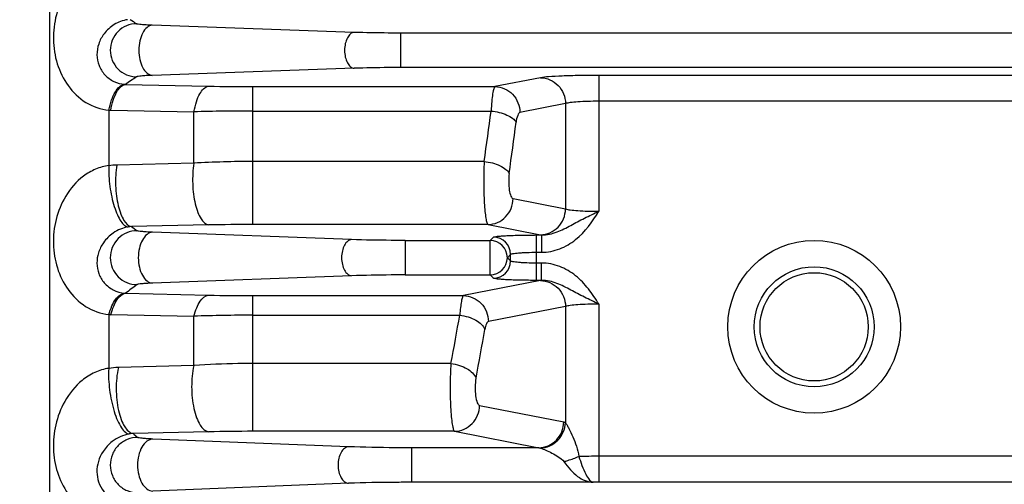
# Model space of a CAD drawing. Units: millimetres. Extents: x -615 to 2820, y 2216 to 4644.
# Drawn here: x 690 to 747, y 3381 to 3408 of the extents above; entities that cross this region are included whole.
import ezdxf

# ---------------------------------------------------------------- set-up
doc = ezdxf.new("R2010")
doc.units = ezdxf.units.MM
doc.layers.get('0').update_dxf_attribs({"lineweight": 30})
doc.layers.add('标注层', color=7, linetype='Continuous', lineweight=25)
doc.styles.get("Standard").update_dxf_attribs({"font": 'gbenor.shx', "bigfont": 'gbcbig.shx'})
doc.dimstyles.get("Standard").update_dxf_attribs({"dimscale": 10, "dimtxt": 2.5, "dimasz": 2, "dimexe": 1.5, "dimexo": 0.5, "dimtad": 1, "dimdsep": 46, "dimtxsty": 'Standard', "dimcen": 0.09, "dimadec": 0, "dimazin": 0, "dimtp": 0.01, "dimtm": 0.01, "dimtfac": 1, "dimtofl": 0, "dimtmove": 0, "dimatfit": 3, "dimfxl": 1, "dimtolj": 1, "dimlwd": 25, "dimlwe": 25, "dimarcsym": 0})

# ---------------------------------------------------------------- blocks, each defined once
blk = doc.blocks.new('*D53')
at = {"layer": 'Defpoints', "color": 0, "transparency": 16777216}
for p in [(529.165, 3416.429), (963.265, 3236.606), (963.265, 3133.292)]:
    blk.add_point(p, dxfattribs=at)
at = {"layer": '标注层', "color": 0, "lineweight": 25, "transparency": 16777216}
for p, q in [((529.165, 3411.429), (529.165, 3118.292)), ((963.265, 3231.606), (963.265, 3118.292)), ((549.165, 3133.292), (943.265, 3133.292))]:
    blk.add_line(p, q, dxfattribs=at)
at = {"layer": '标注层', "color": 0, "transparency": 16777216}
for points in [[(549.165, 3136.625), (549.165, 3129.958), (529.165, 3133.292)], [(943.265, 3136.625), (943.265, 3129.958), (963.265, 3133.292)]]:
    blk.add_solid(points, dxfattribs=at)
at = {"layer": '标注层', "color": 0, "transparency": 16777216, "insert": (746.215, 3152.042), "char_height": 25, "attachment_point": 5}
blk.add_mtext('\\A1;434', dxfattribs=at)

msp = doc.modelspace()

# ---------------------------------------------------------------- linework, layer by layer
at = {"color": 0, "linetype": 'Continuous', "lineweight": -3}
for p, q in [((692.002, 3339.467), (692.002, 3438.299)), ((709.632, 3407.277), (697.94, 3407.688)), ((870.219, 3407.236), (712.311, 3407.236)), ((712.311, 3407.236), (712.311, 3405.239)), ((870.219, 3405.239), (712.311, 3405.239)), ((709.632, 3405.197), (697.94, 3404.787)), ((720.419, 3404.651), (717.784, 3404.136)), ((748.73, 3404.787), (723.8, 3404.787)), ((723.8, 3404.787), (723.8, 3396.924)), ((696.39, 3404.267), (701.206, 3404.163)), ((703.771, 3404.136), (717.784, 3404.136)), ((703.771, 3396.155), (703.771, 3404.136)), ((721.868, 3403.153), (719.233, 3402.638)), ((721.868, 3403.153), (721.868, 3397.059)), ((748.73, 3403.289), (723.8, 3403.289)), ((695.422, 3402.769), (695.422, 3399.562)), ((695.535, 3402.766), (700.35, 3402.68)), ((700.35, 3399.705), (700.35, 3402.68)), ((703.771, 3402.723), (717.557, 3402.723)), ((700.35, 3399.705), (695.884, 3399.598)), ((717.16, 3399.804), (703.771, 3399.805)), ((718.833, 3397.653), (721.868, 3397.059)), ((701.206, 3396.129), (696.739, 3396.036)), ((717.384, 3396.155), (703.771, 3396.155)), ((717.384, 3396.155), (720.419, 3395.561)), ((709.48, 3395.285), (697.952, 3395.711)), ((720.188, 3395.55), (720.487, 3395.55)), ((720.188, 3392.925), (720.188, 3395.55)), ((720.419, 3395.561), (720.487, 3395.55)), ((720.487, 3395.55), (720.487, 3394.551)), ((712.591, 3395.236), (717.502, 3395.236)), ((712.591, 3395.236), (712.591, 3393.239)), ((717.502, 3395.236), (717.692, 3395.425)), ((717.502, 3393.239), (717.502, 3395.236)), ((718.501, 3394.237), (718.69, 3394.427)), ((718.69, 3394.048), (718.69, 3394.427)), ((720.188, 3394.551), (720.487, 3394.551)), ((718.69, 3394.048), (718.501, 3394.237)), ((720.487, 3393.924), (720.188, 3393.924)), ((720.487, 3392.925), (720.487, 3393.924)), ((709.48, 3393.19), (697.952, 3392.764)), ((712.591, 3393.239), (717.502, 3393.239)), ((720.419, 3392.913), (715.959, 3392.041)), ((717.692, 3393.049), (717.502, 3393.239)), ((720.487, 3392.925), (720.188, 3392.925)), ((720.487, 3392.925), (720.419, 3392.913)), ((696.399, 3392.183), (701.206, 3392.07)), ((703.771, 3392.041), (715.959, 3392.041)), ((703.771, 3384.19), (703.771, 3392.041)), ((723.8, 3391.551), (723.8, 3381.245)), ((721.868, 3391.415), (717.408, 3390.543)), ((721.868, 3391.415), (721.868, 3384.687)), ((695.422, 3390.944), (695.422, 3387.834)), ((695.544, 3390.94), (700.35, 3390.85)), ((700.35, 3387.999), (700.35, 3390.85)), ((703.771, 3390.909), (715.748, 3390.909)), ((715.237, 3388.118), (703.771, 3388.118)), ((700.35, 3387.999), (695.977, 3387.884)), ((716.891, 3385.688), (721.769, 3384.734)), ((701.206, 3384.162), (696.832, 3384.064)), ((715.442, 3384.19), (703.771, 3384.19)), ((715.442, 3384.19), (720.32, 3383.236)), ((709.31, 3383.295), (697.969, 3383.745)), ((720.32, 3383.236), (712.958, 3383.236)), ((712.958, 3383.236), (712.958, 3381.239)), ((748.73, 3382.743), (723.799, 3382.743)), ((709.31, 3381.18), (697.969, 3380.73)), ((723.474, 3381.239), (712.958, 3381.239)), ((723.8, 3381.245), (723.474, 3381.239)), ((748.73, 3381.245), (723.8, 3381.245))]:
    msp.add_line(p, q, dxfattribs=at)
for radius in [5, 3.474, 3.133]:
    msp.add_circle((736.265, 3390.237), radius, dxfattribs=at)
for centre, radius, start, end in [((747.969, 3483.848), 91.553, 235.91589, 236.19706), ((745.313, 3332.574), 86.795, 123.79586, 124.3099), ((696.464, 3405.907), 1.641, 265.7335, 267.4148), ((703.721, 3521.395), 117.259, 268.77093, 270.02442), ((695.609, 3406.964), 4.198, 267.4411, 268.9801), ((703.718, 3271.621), 131.103, 89.97687, 91.47176), ((434.786, 3439.684), 285.176, 351.96115, 352.55306), ((428.271, 3439.54), 293.139, 352.07304, 352.65679), ((695.988, 3395.279), 4.32, 91.3804, 97.5313), ((703.756, 3341.479), 58.326, 89.98576, 93.34747), ((703.759, 3270.784), 125.371, 89.99445, 91.16683), ((696.82, 3394.298), 1.74, 92.6491, 98.8557), ((724.366, 3433.085), 46.215, 233.2887, 233.785), ((717.499, 3394.234), 1.002, 0.1893, 89.8107), ((717.689, 3394.424), 1.002, 0.1715, 89.8285), ((717.499, 3394.241), 1.002, 270.1893, 359.8107), ((717.689, 3394.051), 1.002, 270.1715, 359.8285), ((722.927, 3357.345), 43.788, 126.2078, 127.2882), ((696.481, 3393.866), 1.685, 265.3911, 267.2132), ((703.721, 3500.174), 108.133, 268.66678, 270.02609), ((695.623, 3395.178), 4.239, 267.2769, 268.9326), ((703.715, 3295.1), 95.809, 89.96651, 92.01226), ((486.769, 3431.459), 232.542, 349.25847, 349.95771), ((481.771, 3431.195), 238.988, 349.40644, 350.09622), ((696.093, 3383.485), 4.4, 91.5059, 98.7712), ((703.759, 3267.217), 116.973, 89.99418, 91.25075), ((696.922, 3382.253), 1.813, 92.8449, 100.0929), ((712.562, 3402.315), 24.094, 229.2422, 230.0773), ((723.783, 3248.604), 134.139, 89.99321, 90.48731)]:
    msp.add_arc(centre, radius, start, end, dxfattribs=at)
for points, knots in [([(695.421, 3411.301), (695.172, 3411.274), (694.671, 3411.146), (693.774, 3410.651), (692.91, 3409.695), (692.326, 3408.32), (692.151, 3406.871), (692.373, 3405.445), (693.002, 3404.149), (694.035, 3403.141), (694.957, 3402.813), (695.422, 3402.769)], [0, 0, 0, 0, 0.064908, 0.131631, 0.262689, 0.389143, 0.512805, 0.635394, 0.757571, 0.879145, 1, 1, 1, 1]), ([(696.507, 3408.008), (696.237, 3407.971), (695.718, 3407.776), (695.143, 3407.254), (694.808, 3406.628), (694.704, 3405.981), (694.825, 3405.348), (695.169, 3404.794), (695.698, 3404.401), (696.127, 3404.286), (696.342, 3404.27)], [0, 0, 0, 0, 0.149646, 0.294143, 0.417212, 0.532183, 0.646564, 0.763323, 0.881742, 1, 1, 1, 1]), ([(697.035, 3407.772), (696.836, 3407.771), (696.435, 3407.689), (695.929, 3407.348), (695.591, 3406.838), (695.472, 3406.237), (695.591, 3405.637), (695.929, 3405.127), (696.435, 3404.785), (696.836, 3404.704), (697.035, 3404.703)], [0, 0, 0, 0, 0.12479, 0.249782, 0.37483, 0.5, 0.62517, 0.750218, 0.87521, 1, 1, 1, 1]), ([(697.94, 3407.688), (697.821, 3407.692), (697.609, 3407.701), (697.337, 3407.72), (697.163, 3407.738), (697.074, 3407.757), (697.044, 3407.765), (697.035, 3407.771)], [0, 0, 0, 0, 0.39301, 0.697179, 0.900897, 0.963575, 1, 1, 1, 1]), ([(697.941, 3407.688), (697.833, 3407.679), (697.597, 3407.565), (697.356, 3407.225), (697.199, 3406.765), (697.145, 3406.237), (697.2, 3405.709), (697.357, 3405.249), (697.598, 3404.909), (697.834, 3404.795), (697.942, 3404.787)], [0, 0, 0, 0, 0.092193, 0.206994, 0.346173, 0.500014, 0.653852, 0.793024, 0.907814, 1, 1, 1, 1]), ([(709.632, 3407.277), (709.554, 3407.271), (709.387, 3407.189), (709.215, 3406.945), (709.103, 3406.616), (709.065, 3406.237), (709.103, 3405.859), (709.215, 3405.53), (709.387, 3405.286), (709.554, 3405.204), (709.632, 3405.197)], [0, 0, 0, 0, 0.091794, 0.206584, 0.34587, 0.5, 0.65413, 0.793416, 0.908206, 1, 1, 1, 1]), ([(712.311, 3407.236), (712.076, 3407.236), (711.183, 3407.239), (710.289, 3407.254), (709.632, 3407.277)], [0, 0, 0, 0, 0.263132, 1, 1, 1, 1]), ([(712.311, 3405.239), (712.076, 3405.239), (711.183, 3405.235), (710.289, 3405.22), (709.632, 3405.197)], [0, 0, 0, 0, 0.263131, 1, 1, 1, 1]), ([(697.94, 3404.787), (697.821, 3404.783), (697.609, 3404.774), (697.337, 3404.754), (697.163, 3404.737), (697.074, 3404.718), (697.044, 3404.709), (697.035, 3404.703)], [0, 0, 0, 0, 0.393006, 0.697169, 0.900904, 0.963575, 1, 1, 1, 1]), ([(723.8, 3404.787), (723.424, 3404.787), (722.714, 3404.781), (721.743, 3404.757), (720.992, 3404.716), (720.574, 3404.682), (720.419, 3404.651)], [0, 0, 0, 0, 0.332511, 0.629655, 0.860135, 1, 1, 1, 1]), ([(720.419, 3404.651), (720.607, 3404.649), (720.987, 3404.565), (721.465, 3404.229), (721.786, 3403.736), (721.865, 3403.347), (721.868, 3403.153)], [0, 0, 0, 0, 0.24574, 0.494637, 0.746659, 1, 1, 1, 1]), ([(695.422, 3402.769), (695.465, 3402.971), (695.568, 3403.342), (695.803, 3403.883), (696.114, 3404.247), (696.342, 3404.27)], [0, 0, 0, 0, 0.338442, 0.623758, 1, 1, 1, 1]), ([(695.535, 3402.766), (695.571, 3402.966), (695.663, 3403.334), (695.877, 3403.871), (696.169, 3404.239), (696.39, 3404.267)], [0, 0, 0, 0, 0.340405, 0.626343, 1, 1, 1, 1]), ([(700.351, 3402.68), (700.388, 3402.877), (700.48, 3403.242), (700.694, 3403.773), (700.986, 3404.135), (701.206, 3404.163)], [0, 0, 0, 0, 0.33999, 0.625544, 1, 1, 1, 1]), ([(717.784, 3404.136), (717.768, 3404.128), (717.74, 3404.086), (717.708, 3404.002), (717.677, 3403.875), (717.633, 3403.632), (717.589, 3403.243), (717.566, 3402.909), (717.557, 3402.723)], [0, 0, 0, 0, 0.036811, 0.099277, 0.189229, 0.306006, 0.612854, 1, 1, 1, 1]), ([(717.784, 3404.136), (717.972, 3404.133), (718.352, 3404.05), (718.83, 3403.714), (719.152, 3403.22), (719.231, 3402.832), (719.233, 3402.638)], [0, 0, 0, 0, 0.24574, 0.494637, 0.746659, 1, 1, 1, 1]), ([(723.8, 3403.289), (723.585, 3403.289), (723.179, 3403.283), (722.623, 3403.259), (722.194, 3403.218), (721.954, 3403.183), (721.868, 3403.153)], [0, 0, 0, 0, 0.331905, 0.628512, 0.8589, 1, 1, 1, 1]), ([(717.557, 3402.723), (717.873, 3402.69), (718.318, 3402.588), (718.795, 3402.325), (718.961, 3402.159), (719.006, 3402.073)], [0, 0, 0, 0, 0.584206, 0.820618, 1, 1, 1, 1]), ([(719.233, 3402.638), (719.205, 3402.633), (719.146, 3402.58), (719.057, 3402.391), (719.023, 3402.209), (719.006, 3402.073)], [0, 0, 0, 0, 0.134795, 0.344733, 1, 1, 1, 1]), ([(695.422, 3399.562), (695.16, 3399.53), (694.638, 3399.386), (693.724, 3398.85), (692.872, 3397.857), (692.312, 3396.471), (692.154, 3395.036), (692.379, 3393.63), (693.001, 3392.347), (694.028, 3391.335), (694.951, 3390.995), (695.422, 3390.944)], [0, 0, 0, 0, 0.067861, 0.137234, 0.270165, 0.395606, 0.517078, 0.63721, 0.757349, 0.87803, 1, 1, 1, 1]), ([(695.422, 3399.562), (695.407, 3399.162), (695.445, 3398.553), (695.583, 3397.765), (695.728, 3397.213), (695.903, 3396.738), (696.1, 3396.366), (696.304, 3396.113), (696.476, 3396.022), (696.552, 3396.017)], [0, 0, 0, 0, 0.309762, 0.468435, 0.617904, 0.750297, 0.859195, 0.941419, 1, 1, 1, 1]), ([(695.884, 3399.598), (695.823, 3399.205), (695.794, 3398.602), (695.858, 3397.815), (695.955, 3397.265), (696.099, 3396.784), (696.3, 3396.345), (696.554, 3396.06), (696.739, 3396.036)], [0, 0, 0, 0, 0.309979, 0.467021, 0.614586, 0.745572, 0.854435, 1, 1, 1, 1]), ([(700.35, 3399.705), (700.288, 3399.312), (700.258, 3398.707), (700.32, 3397.917), (700.418, 3397.365), (700.562, 3396.881), (700.764, 3396.44), (701.019, 3396.153), (701.206, 3396.129)], [0, 0, 0, 0, 0.309412, 0.466422, 0.614065, 0.74519, 0.854205, 1, 1, 1, 1]), ([(717.16, 3399.804), (717.138, 3399.403), (717.124, 3398.795), (717.137, 3397.995), (717.161, 3397.432), (717.198, 3396.944), (717.247, 3396.563), (717.295, 3396.32), (717.342, 3396.2), (717.369, 3396.162), (717.384, 3396.155)], [0, 0, 0, 0, 0.327526, 0.495123, 0.651485, 0.786927, 0.893373, 0.964975, 0.986818, 1, 1, 1, 1]), ([(717.16, 3399.805), (717.477, 3399.77), (717.926, 3399.66), (718.402, 3399.38), (718.565, 3399.204), (718.609, 3399.113)], [0, 0, 0, 0, 0.579567, 0.81676, 1, 1, 1, 1]), ([(718.609, 3399.113), (718.586, 3398.952), (718.569, 3398.627), (718.599, 3398.185), (718.668, 3397.867), (718.753, 3397.703), (718.807, 3397.658), (718.833, 3397.653)], [0, 0, 0, 0, 0.319834, 0.635449, 0.872967, 0.949469, 1, 1, 1, 1]), ([(717.384, 3396.155), (717.571, 3396.158), (717.952, 3396.241), (718.43, 3396.577), (718.751, 3397.071), (718.83, 3397.46), (718.833, 3397.653)], [0, 0, 0, 0, 0.24574, 0.494637, 0.746659, 1, 1, 1, 1]), ([(720.419, 3395.561), (720.607, 3395.564), (720.987, 3395.647), (721.465, 3395.983), (721.786, 3396.477), (721.865, 3396.866), (721.868, 3397.059)], [0, 0, 0, 0, 0.24574, 0.494637, 0.746659, 1, 1, 1, 1]), ([(720.487, 3394.551), (720.842, 3394.551), (721.557, 3394.69), (722.794, 3395.429), (723.424, 3396.324), (723.8, 3396.924)], [0, 0, 0, 0, 0.250224, 0.500442, 1, 1, 1, 1]), ([(720.487, 3395.55), (720.789, 3395.547), (721.387, 3395.688), (722.174, 3396.11), (722.97, 3396.534), (723.52, 3396.791), (723.8, 3396.923)], [0, 0, 0, 0, 0.250859, 0.495662, 0.742802, 1, 1, 1, 1]), ([(721.868, 3397.059), (721.954, 3397.03), (722.194, 3396.995), (722.623, 3396.954), (723.179, 3396.93), (723.585, 3396.923), (723.8, 3396.923)], [0, 0, 0, 0, 0.141098, 0.371487, 0.668095, 1, 1, 1, 1]), ([(696.552, 3396.017), (696.243, 3395.969), (695.689, 3395.737), (695.114, 3395.166), (694.801, 3394.544), (694.704, 3393.918), (694.814, 3393.302), (695.141, 3392.746), (695.671, 3392.33), (696.117, 3392.205), (696.346, 3392.186)], [0, 0, 0, 0, 0.168118, 0.310608, 0.427992, 0.537095, 0.645784, 0.758346, 0.876376, 1, 1, 1, 1]), ([(697.061, 3395.798), (696.859, 3395.797), (696.451, 3395.714), (695.935, 3395.367), (695.591, 3394.848), (695.47, 3394.237), (695.591, 3393.626), (695.935, 3393.108), (696.451, 3392.76), (696.859, 3392.678), (697.061, 3392.677)], [0, 0, 0, 0, 0.124819, 0.249822, 0.374858, 0.5, 0.625142, 0.750178, 0.875181, 1, 1, 1, 1]), ([(697.952, 3395.711), (697.833, 3395.715), (697.622, 3395.725), (697.353, 3395.745), (697.184, 3395.764), (697.098, 3395.782), (697.07, 3395.792), (697.061, 3395.798)], [0, 0, 0, 0, 0.399199, 0.702895, 0.903283, 0.964433, 1, 1, 1, 1]), ([(697.953, 3395.711), (697.839, 3395.702), (697.593, 3395.589), (697.337, 3395.243), (697.171, 3394.775), (697.114, 3394.237), (697.171, 3393.699), (697.337, 3393.231), (697.594, 3392.886), (697.84, 3392.772), (697.954, 3392.764)], [0, 0, 0, 0, 0.094109, 0.209351, 0.347692, 0.500022, 0.652347, 0.790675, 0.905901, 1, 1, 1, 1]), ([(717.692, 3395.425), (717.698, 3395.432), (717.722, 3395.441), (717.797, 3395.459), (717.945, 3395.478), (718.18, 3395.498), (718.488, 3395.516), (718.856, 3395.53), (719.43, 3395.545), (719.879, 3395.55), (720.188, 3395.55)], [0, 0, 0, 0, 0.010649, 0.029586, 0.092755, 0.188166, 0.312606, 0.461598, 0.629915, 1, 1, 1, 1]), ([(709.48, 3395.285), (709.4, 3395.279), (709.226, 3395.197), (709.046, 3394.952), (708.93, 3394.619), (708.889, 3394.237), (708.93, 3393.855), (709.046, 3393.523), (709.226, 3393.278), (709.4, 3393.196), (709.48, 3393.19)], [0, 0, 0, 0, 0.093469, 0.208642, 0.347191, 0.5, 0.652809, 0.791358, 0.906531, 1, 1, 1, 1]), ([(712.591, 3395.236), (712.317, 3395.236), (711.28, 3395.24), (710.242, 3395.257), (709.48, 3395.285)], [0, 0, 0, 0, 0.264071, 1, 1, 1, 1]), ([(718.69, 3394.427), (718.699, 3394.441), (718.75, 3394.458), (718.84, 3394.48), (718.983, 3394.499), (719.167, 3394.517), (719.388, 3394.532), (719.733, 3394.547), (720.003, 3394.551), (720.188, 3394.551)], [0, 0, 0, 0, 0.031938, 0.095854, 0.19129, 0.315365, 0.463773, 0.631396, 1, 1, 1, 1]), ([(720.188, 3393.924), (720.003, 3393.924), (719.733, 3393.928), (719.388, 3393.943), (719.167, 3393.958), (718.983, 3393.976), (718.84, 3393.995), (718.75, 3394.017), (718.699, 3394.034), (718.69, 3394.048)], [0, 0, 0, 0, 0.368602, 0.536227, 0.684634, 0.808708, 0.904146, 0.968063, 1, 1, 1, 1]), ([(723.8, 3391.551), (723.609, 3391.851), (723.22, 3392.447), (722.484, 3393.23), (721.556, 3393.785), (720.842, 3393.924), (720.487, 3393.924)], [0, 0, 0, 0, 0.250518, 0.500646, 0.75041, 1, 1, 1, 1]), ([(697.952, 3392.764), (697.833, 3392.76), (697.622, 3392.75), (697.353, 3392.73), (697.184, 3392.711), (697.098, 3392.692), (697.07, 3392.683), (697.061, 3392.677)], [0, 0, 0, 0, 0.399198, 0.702891, 0.903294, 0.964436, 1, 1, 1, 1]), ([(712.591, 3393.239), (712.317, 3393.239), (711.28, 3393.235), (710.242, 3393.218), (709.48, 3393.19)], [0, 0, 0, 0, 0.264071, 1, 1, 1, 1]), ([(720.188, 3392.925), (719.879, 3392.925), (719.43, 3392.929), (718.856, 3392.944), (718.488, 3392.959), (718.18, 3392.977), (717.945, 3392.997), (717.797, 3393.016), (717.722, 3393.034), (717.698, 3393.043), (717.692, 3393.049)], [0, 0, 0, 0, 0.370084, 0.538406, 0.687397, 0.811835, 0.907247, 0.970416, 0.989352, 1, 1, 1, 1]), ([(720.419, 3392.913), (720.607, 3392.911), (720.987, 3392.827), (721.465, 3392.491), (721.786, 3391.997), (721.865, 3391.609), (721.868, 3391.415)], [0, 0, 0, 0, 0.24574, 0.494637, 0.746659, 1, 1, 1, 1]), ([(723.8, 3391.551), (723.52, 3391.684), (722.97, 3391.941), (722.174, 3392.365), (721.387, 3392.787), (720.789, 3392.928), (720.487, 3392.925)], [0, 0, 0, 0, 0.257216, 0.504413, 0.749273, 1, 1, 1, 1]), ([(695.422, 3390.944), (695.471, 3391.114), (695.583, 3391.425), (695.832, 3391.888), (696.137, 3392.168), (696.346, 3392.186)], [0, 0, 0, 0, 0.33012, 0.609307, 1, 1, 1, 1]), ([(695.544, 3390.94), (695.587, 3391.108), (695.687, 3391.416), (695.913, 3391.875), (696.199, 3392.159), (696.399, 3392.183)], [0, 0, 0, 0, 0.332643, 0.612647, 1, 1, 1, 1]), ([(700.351, 3390.85), (700.394, 3391.016), (700.494, 3391.318), (700.722, 3391.77), (701.007, 3392.047), (701.206, 3392.07)], [0, 0, 0, 0, 0.331734, 0.611161, 1, 1, 1, 1]), ([(715.959, 3392.041), (715.945, 3392.034), (715.92, 3392.001), (715.875, 3391.892), (715.829, 3391.673), (715.782, 3391.329), (715.759, 3391.06), (715.748, 3390.909)], [0, 0, 0, 0, 0.038763, 0.101663, 0.306184, 0.61053, 1, 1, 1, 1]), ([(715.959, 3392.041), (716.147, 3392.038), (716.527, 3391.955), (717.005, 3391.619), (717.326, 3391.125), (717.405, 3390.736), (717.408, 3390.543)], [0, 0, 0, 0, 0.24574, 0.494637, 0.746659, 1, 1, 1, 1]), ([(723.8, 3391.551), (723.585, 3391.551), (723.179, 3391.545), (722.623, 3391.521), (722.194, 3391.48), (721.954, 3391.445), (721.868, 3391.415)], [0, 0, 0, 0, 0.331903, 0.628511, 0.8589, 1, 1, 1, 1]), ([(715.748, 3390.909), (716.071, 3390.87), (716.531, 3390.736), (717.003, 3390.402), (717.157, 3390.195), (717.197, 3390.09)], [0, 0, 0, 0, 0.565268, 0.805037, 1, 1, 1, 1]), ([(717.408, 3390.543), (717.384, 3390.538), (717.333, 3390.498), (717.25, 3390.347), (717.217, 3390.2), (717.197, 3390.09)], [0, 0, 0, 0, 0.141255, 0.350981, 1, 1, 1, 1]), ([(703.771, 3388.118), (703.479, 3388.118), (702.338, 3388.108), (701.198, 3388.06), (700.35, 3387.999)], [0, 0, 0, 0, 0.255607, 1, 1, 1, 1]), ([(715.237, 3388.118), (715.206, 3387.706), (715.185, 3387.071), (715.19, 3386.226), (715.211, 3385.611), (715.248, 3385.072), (715.292, 3384.688), (715.335, 3384.448), (715.367, 3384.323), (715.398, 3384.24), (715.426, 3384.198), (715.442, 3384.19)], [0, 0, 0, 0, 0.313113, 0.480553, 0.639625, 0.779182, 0.88971, 0.931765, 0.964182, 0.986706, 1, 1, 1, 1]), ([(715.237, 3388.118), (715.404, 3388.097), (715.728, 3388.024), (716.256, 3387.795), (716.6, 3387.497), (716.685, 3387.259)], [0, 0, 0, 0, 0.290082, 0.565451, 1, 1, 1, 1]), ([(695.422, 3387.834), (695.141, 3387.795), (694.588, 3387.626), (693.655, 3387.033), (692.821, 3385.995), (692.295, 3384.598), (692.159, 3383.183), (692.388, 3381.802), (693, 3380.533), (694.017, 3379.509), (694.942, 3379.148), (695.422, 3379.086)], [0, 0, 0, 0, 0.072341, 0.145238, 0.279845, 0.403501, 0.522067, 0.639094, 0.75671, 0.876379, 1, 1, 1, 1]), ([(695.422, 3387.834), (695.395, 3387.422), (695.429, 3386.785), (695.569, 3385.953), (695.722, 3385.354), (695.911, 3384.832), (696.123, 3384.423), (696.339, 3384.144), (696.524, 3384.042), (696.605, 3384.039)], [0, 0, 0, 0, 0.298777, 0.457729, 0.609882, 0.74583, 0.857932, 0.941834, 1, 1, 1, 1]), ([(695.977, 3387.884), (695.887, 3387.482), (695.832, 3386.85), (695.877, 3386.018), (695.971, 3385.421), (696.123, 3384.892), (696.342, 3384.406), (696.626, 3384.09), (696.832, 3384.064)], [0, 0, 0, 0, 0.298589, 0.454778, 0.60369, 0.737308, 0.84923, 1, 1, 1, 1]), ([(700.35, 3387.999), (700.258, 3387.597), (700.201, 3386.963), (700.244, 3386.128), (700.338, 3385.527), (700.491, 3384.995), (700.711, 3384.505), (700.998, 3384.188), (701.206, 3384.162)], [0, 0, 0, 0, 0.297736, 0.453843, 0.602837, 0.736642, 0.848793, 1, 1, 1, 1]), ([(716.685, 3387.259), (716.655, 3387.095), (716.627, 3386.752), (716.649, 3386.278), (716.718, 3385.928), (716.806, 3385.744), (716.864, 3385.693), (716.891, 3385.688)], [0, 0, 0, 0, 0.306496, 0.625271, 0.870554, 0.949223, 1, 1, 1, 1]), ([(715.442, 3384.19), (715.63, 3384.193), (716.01, 3384.276), (716.488, 3384.612), (716.81, 3385.106), (716.889, 3385.495), (716.891, 3385.688)], [0, 0, 0, 0, 0.24574, 0.494637, 0.746659, 1, 1, 1, 1]), ([(720.32, 3383.236), (720.508, 3383.239), (720.888, 3383.322), (721.366, 3383.658), (721.687, 3384.152), (721.766, 3384.541), (721.769, 3384.734)], [0, 0, 0, 0, 0.24574, 0.494637, 0.746659, 1, 1, 1, 1]), ([(721.769, 3384.734), (721.795, 3384.729), (721.83, 3384.714), (721.86, 3384.693), (721.868, 3384.687)], [0, 0, 0, 0, 0.729086, 1, 1, 1, 1]), ([(720.419, 3383.217), (720.785, 3383.236), (721.524, 3383.575), (721.849, 3384.318), (721.868, 3384.687)], [0, 0, 0, 0, 0.497642, 1, 1, 1, 1]), ([(721.868, 3384.687), (721.901, 3384.643), (721.968, 3384.532), (722.114, 3384.263), (722.303, 3383.86), (722.51, 3383.324), (722.61, 3382.938), (722.643, 3382.738)], [0, 0, 0, 0, 0.078623, 0.183964, 0.435056, 0.71175, 1, 1, 1, 1]), ([(696.605, 3384.039), (696.252, 3383.976), (695.664, 3383.702), (695.087, 3383.082), (694.793, 3382.462), (694.703, 3381.848), (694.805, 3381.24), (695.119, 3380.676), (695.654, 3380.232), (696.12, 3380.091), (696.366, 3380.067)], [0, 0, 0, 0, 0.187124, 0.324359, 0.436444, 0.540676, 0.644679, 0.75354, 0.870936, 1, 1, 1, 1]), ([(697.1, 3383.837), (696.893, 3383.837), (696.474, 3383.752), (695.945, 3383.396), (695.591, 3382.864), (695.467, 3382.237), (695.591, 3381.611), (695.945, 3381.079), (696.474, 3380.723), (696.893, 3380.638), (697.1, 3380.638)], [0, 0, 0, 0, 0.124853, 0.249871, 0.374893, 0.5, 0.625107, 0.750129, 0.875147, 1, 1, 1, 1]), ([(697.97, 3383.745), (697.849, 3383.737), (697.587, 3383.624), (697.308, 3383.27), (697.129, 3382.789), (697.067, 3382.237), (697.129, 3381.685), (697.309, 3381.204), (697.588, 3380.851), (697.85, 3380.738), (697.971, 3380.73)], [0, 0, 0, 0, 0.09676, 0.212646, 0.349824, 0.500031, 0.650231, 0.787391, 0.903253, 1, 1, 1, 1]), ([(697.969, 3383.745), (697.85, 3383.75), (697.643, 3383.76), (697.379, 3383.781), (697.216, 3383.801), (697.134, 3383.821), (697.108, 3383.831), (697.1, 3383.837)], [0, 0, 0, 0, 0.407792, 0.710525, 0.90646, 0.965651, 1, 1, 1, 1]), ([(709.31, 3383.295), (709.226, 3383.289), (709.045, 3383.209), (708.853, 3382.961), (708.73, 3382.624), (708.687, 3382.237), (708.73, 3381.851), (708.853, 3381.514), (709.045, 3381.266), (709.226, 3381.186), (709.31, 3381.18)], [0, 0, 0, 0, 0.095765, 0.211488, 0.349026, 0.5, 0.650974, 0.788512, 0.904235, 1, 1, 1, 1]), ([(712.958, 3383.236), (712.636, 3383.236), (711.42, 3383.241), (710.203, 3383.26), (709.31, 3383.295)], [0, 0, 0, 0, 0.265009, 1, 1, 1, 1]), ([(720.419, 3383.217), (720.523, 3383.185), (720.746, 3383.093), (721.091, 3382.932), (721.453, 3382.729), (721.69, 3382.555), (721.775, 3382.438)], [0, 0, 0, 0, 0.206924, 0.457169, 0.724413, 1, 1, 1, 1]), ([(721.775, 3382.438), (721.852, 3382.459), (722.146, 3382.546), (722.435, 3382.648), (722.642, 3382.738)], [0, 0, 0, 0, 0.262824, 1, 1, 1, 1]), ([(721.775, 3382.438), (721.892, 3382.275), (722.133, 3381.967), (722.541, 3381.58), (722.99, 3381.314), (723.317, 3381.245), (723.474, 3381.239)], [0, 0, 0, 0, 0.280195, 0.544132, 0.780413, 1, 1, 1, 1]), ([(722.642, 3382.738), (722.757, 3382.388), (722.919, 3381.905), (723.213, 3381.403), (723.393, 3381.254), (723.474, 3381.239)], [0, 0, 0, 0, 0.629986, 0.85956, 1, 1, 1, 1]), ([(712.958, 3381.239), (712.636, 3381.239), (711.42, 3381.234), (710.203, 3381.215), (709.31, 3381.18)], [0, 0, 0, 0, 0.265009, 1, 1, 1, 1])]:
    msp.add_open_spline(points, degree=3, knots=knots, dxfattribs=at)
msp.add_open_spline([(720.32, 3383.236), (720.353, 3383.233), (720.387, 3383.227), (720.419, 3383.217)], degree=3, dxfattribs=at)

# ---------------------------------------------------------------- dimensions: what is measured, and where the dimension line sits
at = {"layer": '标注层', "color": 3}
dim = msp.add_linear_dim(base=(963.265, 3133.292), p1=(529.165, 3416.429), p2=(963.265, 3236.606), text='434', dimstyle='Standard', dxfattribs=at)
dim.commit()
dim.dimension.update_dxf_attribs({"geometry": '*D53', "text_midpoint": (746.215, 3152.042)})

doc.saveas('drawing.dxf')
